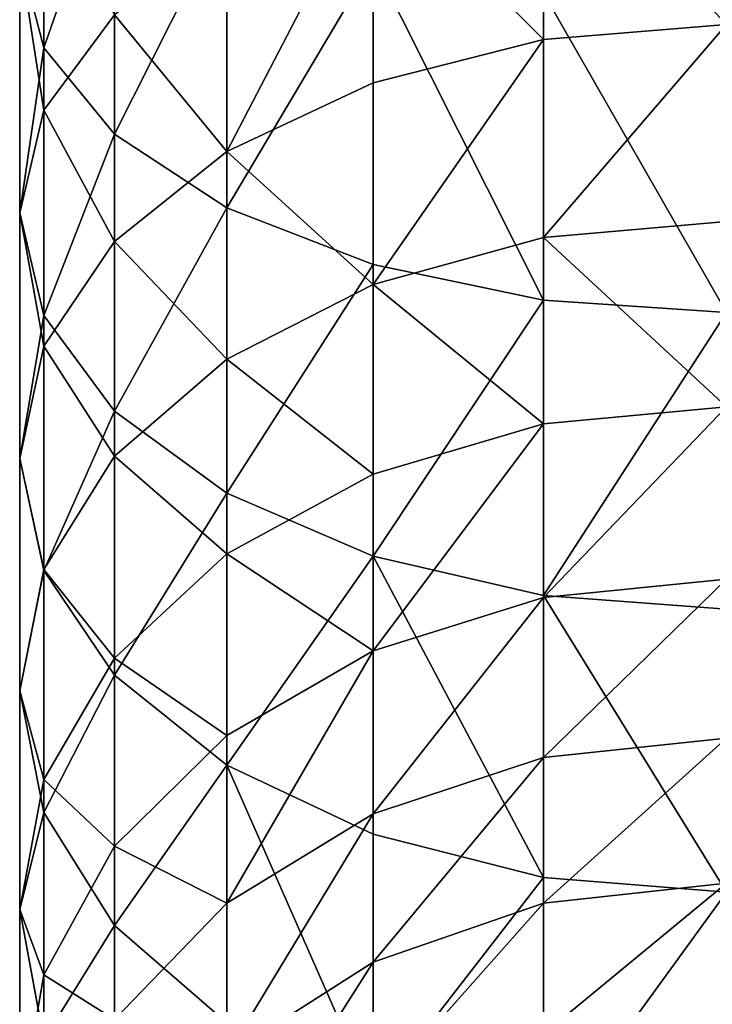
# Model space of a CAD drawing. Units: inches. Extents: x 0 to 243, y -100 to 96.
# Drawn here: x 21 to 22, y 26 to 28 of the extents above; entities that cross this region are included whole.
import ezdxf

# ---------------------------------------------------------------- set-up
doc = ezdxf.new("R2010")
doc.units = ezdxf.units.IN
doc.header["$MEASUREMENT"] = 0
doc.layers.get('0').update_dxf_attribs({"true_color": 0xa39e9a})

# ---------------------------------------------------------------- blocks, each defined once
blk = doc.blocks.new('Group_2')
for p, q in [((0.037, 31.75, 146.3157), (0.037, 32.1773, 146.5525)), ((0.8043, 31.7632, 144.7394), (0.8043, 32.0842, 144.9788)), ((0.1454, 31.6179, 146.5362), (0.1454, 32.0604, 146.7814)), ((0.037, 31.6543, 145.5976), (0.037, 32.0334, 145.8425)), ((0.5426, 31.6967, 144.8225), (0.5426, 32.0235, 145.0663)), ((0.3178, 31.5045, 146.7255), (0.3178, 31.96, 146.9779)), ((0.3178, 31.5909, 144.9547), (0.3178, 31.9268, 145.2053)), ((0, 31.4969, 145.8241), (0, 31.8917, 146.0791)), ((0.5426, 31.4175, 146.8708), (0.5426, 31.883, 147.1287)), ((0.8043, 31.3628, 146.9621), (0.8043, 31.8346, 147.2235)), ((0.1454, 31.453, 145.1271), (0.1454, 31.8009, 145.3866)), ((0.8043, 31.459, 144.4788), (0.8043, 31.7632, 144.7394)), ((0.037, 31.3396, 146.0507), (0.037, 31.75, 146.3157)), ((0.5426, 31.3871, 144.5572), (0.5426, 31.6967, 144.8225)), ((0.037, 31.2925, 145.3278), (0.037, 31.6543, 145.5976)), ((0.1454, 31.1929, 146.2617), (0.1454, 31.6179, 146.5362)), ((0.3178, 31.2726, 144.682), (0.3178, 31.5909, 144.9547)), ((0.3178, 31.067, 146.443), (0.3178, 31.5045, 146.7255)), ((0, 31.1202, 145.5432), (0, 31.4969, 145.8241)), ((0.8043, 31.1731, 144.1983), (0.8043, 31.459, 144.4788)), ((0.1454, 31.1235, 144.8447), (0.1454, 31.453, 145.1271)), ((0.5426, 30.9704, 146.582), (0.5426, 31.4175, 146.8708)), ((0.5426, 31.0961, 144.2717), (0.5426, 31.3871, 144.5572)), ((0.8043, 30.9097, 146.6695), (0.8043, 31.3628, 146.9621)), ((0.037, 30.948, 145.7585), (0.037, 31.3396, 146.0507)), ((0.037, 30.9498, 145.0341), (0.037, 31.2925, 145.3278)), ((0.3178, 30.9735, 144.3885), (0.3178, 31.2726, 144.682)), ((0.1454, 30.7874, 145.9592), (0.1454, 31.1929, 146.2617)), ((0.8043, 30.9068, 143.8992), (0.8043, 31.1731, 144.1983)), ((0, 30.7634, 145.2374), (0, 31.1202, 145.5432)), ((0.1454, 30.8137, 144.5408), (0.1454, 31.1235, 144.8447)), ((0.5426, 30.825, 143.9672), (0.5426, 31.0961, 144.2717)), ((0.3178, 30.6496, 146.1316), (0.3178, 31.067, 146.443)), ((0.3178, 30.6948, 144.0755), (0.3178, 30.9735, 144.3885)), ((0.5426, 30.5438, 146.2638), (0.5426, 30.9704, 146.582)), ((0.037, 30.6276, 144.718), (0.037, 30.9498, 145.0341)), ((0.037, 30.577, 145.4407), (0.037, 30.948, 145.7585)), ((0.8043, 30.4773, 146.3469), (0.8043, 30.9097, 146.6695)), ((0.8043, 30.6613, 143.5828), (0.8043, 30.9068, 143.8992)), ((0.5426, 30.575, 143.6451), (0.5426, 30.825, 143.9672)), ((0.1454, 30.5251, 144.2166), (0.1454, 30.8137, 144.5408)), ((0.1454, 30.4033, 145.6301), (0.1454, 30.7874, 145.9592)), ((0, 30.4279, 144.9083), (0, 30.7634, 145.2374)), ((0.3178, 30.4378, 143.7444), (0.3178, 30.6948, 144.0755)), ((0.8043, 30.4376, 143.2505), (0.8043, 30.6613, 143.5828)), ((0.3178, 30.2541, 145.7927), (0.3178, 30.6496, 146.1316)), ((0.037, 30.3275, 144.3809), (0.037, 30.6276, 144.718)), ((0.037, 30.2282, 145.0985), (0.037, 30.577, 145.4407)), ((0.5426, 30.3474, 143.3069), (0.5426, 30.575, 143.6451)), ((0.5426, 30.1396, 145.9176), (0.5426, 30.5438, 146.2638)), ((0.1454, 30.259, 143.8737), (0.1454, 30.5251, 144.2166)), ((0.8043, 30.0677, 145.996), (0.8043, 30.4773, 146.3469)), ((0.3178, 30.2038, 143.3967), (0.3178, 30.4378, 143.7444)), ((0.8043, 30.2369, 142.9039), (0.8043, 30.4376, 143.2505)), ((0, 30.1154, 144.5573), (0, 30.4279, 144.9083)), ((0.1454, 30.0421, 145.2758), (0.1454, 30.4033, 145.6301)), ((0.5426, 30.143, 142.9542), (0.5426, 30.3474, 143.3069)), ((0.037, 30.0508, 144.0244), (0.037, 30.3275, 144.3809))]:
    blk.add_line(p, q)
at = {"color": 9, "true_color": 0xc6c6c6}
for p, q in [((0, 31.8917, 146.0791), (0.037, 31.75, 146.3157)), ((0.1454, 31.8009, 145.3866), (0.037, 31.6543, 145.5976)), ((1.0851, 31.7858, 144.711), (0.8043, 31.7632, 144.7394)), ((0.8043, 31.7632, 144.7394), (0.5426, 31.6967, 144.8225)), ((0.037, 31.75, 146.3157), (0.1454, 31.6179, 146.5362)), ((0.5426, 31.6967, 144.8225), (0.3178, 31.5909, 144.9547)), ((0.037, 31.6543, 145.5976), (0, 31.4969, 145.8241)), ((0.1454, 31.6179, 146.5362), (0.3178, 31.5045, 146.7255)), ((0.3178, 31.5909, 144.9547), (0.1454, 31.453, 145.1271)), ((0.3178, 31.5045, 146.7255), (0.5426, 31.4175, 146.8708)), ((0, 31.4969, 145.8241), (0.037, 31.3396, 146.0507)), ((1.0851, 31.4836, 144.452), (0.8043, 31.459, 144.4788)), ((0.8043, 31.459, 144.4788), (0.5426, 31.3871, 144.5572)), ((0.1454, 31.453, 145.1271), (0.037, 31.2925, 145.3278)), ((0.5426, 31.4175, 146.8708), (0.8043, 31.3628, 146.9621)), ((0.5426, 31.3871, 144.5572), (0.3178, 31.2726, 144.682)), ((0.8043, 31.3628, 146.9621), (1.0851, 31.3441, 146.9933)), ((0.037, 31.3396, 146.0507), (0.1454, 31.1929, 146.2617)), ((0.037, 31.2925, 145.3278), (0, 31.1202, 145.5432)), ((0.3178, 31.2726, 144.682), (0.1454, 31.1235, 144.8447)), ((1.0851, 31.1994, 144.1732), (0.8043, 31.1731, 144.1983)), ((0.1454, 31.1929, 146.2617), (0.3178, 31.067, 146.443)), ((0.8043, 31.1731, 144.1983), (0.5426, 31.0961, 144.2717)), ((0, 31.1202, 145.5432), (0.037, 30.948, 145.7585)), ((0.1454, 31.1235, 144.8447), (0.037, 30.9498, 145.0341)), ((0.5426, 31.0961, 144.2717), (0.3178, 30.9735, 144.3885)), ((0.3178, 31.067, 146.443), (0.5426, 30.9704, 146.582)), ((0.3178, 30.9735, 144.3885), (0.1454, 30.8137, 144.5408)), ((0.5426, 30.9704, 146.582), (0.8043, 30.9097, 146.6695)), ((0.037, 30.9498, 145.0341), (0, 30.7634, 145.2374)), ((0.037, 30.948, 145.7585), (0.1454, 30.7874, 145.9592)), ((1.0851, 30.9347, 143.8759), (0.8043, 30.9068, 143.8992)), ((0.8043, 30.9068, 143.8992), (0.5426, 30.825, 143.9672)), ((0.8043, 30.9097, 146.6695), (1.0851, 30.8889, 146.6993)), ((0.5426, 30.825, 143.9672), (0.3178, 30.6948, 144.0755)), ((0.1454, 30.8137, 144.5408), (0.037, 30.6276, 144.718)), ((0.1454, 30.7874, 145.9592), (0.3178, 30.6496, 146.1316)), ((0, 30.7634, 145.2374), (0.037, 30.577, 145.4407)), ((0.3178, 30.6948, 144.0755), (0.1454, 30.5251, 144.2166)), ((1.0851, 30.6907, 143.5615), (0.8043, 30.6613, 143.5828)), ((0.8043, 30.6613, 143.5828), (0.5426, 30.575, 143.6451)), ((0.3178, 30.6496, 146.1316), (0.5426, 30.5438, 146.2638)), ((0.037, 30.6276, 144.718), (0, 30.4279, 144.9083)), ((0.037, 30.577, 145.4407), (0.1454, 30.4033, 145.6301)), ((0.5426, 30.575, 143.6451), (0.3178, 30.4378, 143.7444)), ((0.5426, 30.5438, 146.2638), (0.8043, 30.4773, 146.3469)), ((0.1454, 30.5251, 144.2166), (0.037, 30.3275, 144.3809)), ((0.8043, 30.4773, 146.3469), (1.0851, 30.4546, 146.3753)), ((1.0851, 30.4684, 143.2313), (0.8043, 30.4376, 143.2505)), ((0.3178, 30.4378, 143.7444), (0.1454, 30.259, 143.8737)), ((0.8043, 30.4376, 143.2505), (0.5426, 30.3474, 143.3069)), ((0, 30.4279, 144.9083), (0.037, 30.2282, 145.0985)), ((0.1454, 30.4033, 145.6301), (0.3178, 30.2541, 145.7927)), ((0.5426, 30.3474, 143.3069), (0.3178, 30.2038, 143.3967)), ((0.037, 30.3275, 144.3809), (0, 30.1154, 144.5573))]:
    blk.add_line(p, q, dxfattribs=at)
at = {"color": 253, "true_color": 0xa1a5a8}
mesh = blk.add_polyface(dxfattribs=at)
corners = [(0, 31.8917, 146.0791), (0.037, 32.1773, 146.5525), (0.037, 31.75, 146.3157), (0, 32.3028, 146.3069)]
mesh.append_faces([[corners[k] for k in face] for face in [(0, 1, 2), (1, 0, 3)]], dxfattribs={"vtx0": -1, "color": 253})
mesh = blk.add_polyface(dxfattribs=at)
corners = [(0.037, 31.75, 146.3157), (0.1454, 32.0604, 146.7814), (0.1454, 31.6179, 146.5362), (0.037, 32.1773, 146.5525)]
mesh.append_faces([[corners[k] for k in face] for face in [(0, 1, 2), (1, 0, 3)]], dxfattribs={"vtx0": -1, "color": 253})
mesh = blk.add_polyface(dxfattribs=at)
corners = [(0.1454, 31.8009, 145.3866), (0.037, 32.0334, 145.8425), (0.037, 31.6543, 145.5976), (0.1454, 32.1655, 145.622)]
mesh.append_faces([[corners[k] for k in face] for face in [(0, 1, 2), (1, 0, 3)]], dxfattribs={"vtx0": -1, "color": 253})
mesh = blk.add_polyface(dxfattribs=at)
corners = [(1.0851, 31.7858, 144.711), (0.8043, 32.0842, 144.9788), (0.8043, 31.7632, 144.7394), (1.0851, 32.1049, 144.949)]
mesh.append_faces([[corners[k] for k in face] for face in [(0, 1, 2), (1, 0, 3)]], dxfattribs={"vtx0": -1, "color": 253})
mesh = blk.add_polyface(dxfattribs=at)
corners = [(0.8043, 31.7632, 144.7394), (0.5426, 32.0235, 145.0663), (0.5426, 31.6967, 144.8225), (0.8043, 32.0842, 144.9788)]
mesh.append_faces([[corners[k] for k in face] for face in [(0, 1, 2), (1, 0, 3)]], dxfattribs={"vtx0": -1, "color": 253})
mesh = blk.add_polyface(dxfattribs=at)
corners = [(0.1454, 31.6179, 146.5362), (0.3178, 31.96, 146.9779), (0.3178, 31.5045, 146.7255), (0.1454, 32.0604, 146.7814)]
mesh.append_faces([[corners[k] for k in face] for face in [(0, 1, 2), (1, 0, 3)]], dxfattribs={"vtx0": -1, "color": 253})
mesh = blk.add_polyface(dxfattribs=at)
corners = [(0.037, 31.6543, 145.5976), (0, 31.8917, 146.0791), (0, 31.4969, 145.8241), (0.037, 32.0334, 145.8425)]
mesh.append_faces([[corners[k] for k in face] for face in [(0, 1, 2), (1, 0, 3)]], dxfattribs={"vtx0": -1, "color": 253})
mesh = blk.add_polyface(dxfattribs=at)
corners = [(0.3178, 31.5909, 144.9547), (0.5426, 32.0235, 145.0663), (0.3178, 31.9268, 145.2053), (0.5426, 31.6967, 144.8225)]
mesh.append_faces([[corners[k] for k in face] for face in [(0, 1, 2), (1, 0, 3)]], dxfattribs={"vtx0": -1, "color": 253})
mesh = blk.add_polyface(dxfattribs=at)
corners = [(0.5426, 31.883, 147.1287), (0.3178, 31.5045, 146.7255), (0.3178, 31.96, 146.9779), (0.5426, 31.4175, 146.8708)]
mesh.append_faces([[corners[k] for k in face] for face in [(0, 1, 2), (1, 0, 3)]], dxfattribs={"vtx0": -1, "color": 253})
mesh = blk.add_polyface(dxfattribs=at)
corners = [(0.3178, 31.5909, 144.9547), (0.1454, 31.8009, 145.3866), (0.1454, 31.453, 145.1271), (0.3178, 31.9268, 145.2053)]
mesh.append_faces([[corners[k] for k in face] for face in [(0, 1, 2), (1, 0, 3)]], dxfattribs={"vtx0": -1, "color": 253})
mesh = blk.add_polyface(dxfattribs=at)
corners = [(0, 31.4969, 145.8241), (0.037, 31.75, 146.3157), (0.037, 31.3396, 146.0507), (0, 31.8917, 146.0791)]
mesh.append_faces([[corners[k] for k in face] for face in [(0, 1, 2), (1, 0, 3)]], dxfattribs={"vtx0": -1, "color": 253})
mesh = blk.add_polyface(dxfattribs=at)
corners = [(0.5426, 31.883, 147.1287), (0.8043, 31.3628, 146.9621), (0.5426, 31.4175, 146.8708), (0.8043, 31.8346, 147.2235)]
mesh.append_faces([[corners[k] for k in face] for face in [(0, 1, 2), (1, 0, 3)]], dxfattribs={"vtx0": -1, "color": 253})
mesh = blk.add_polyface(dxfattribs=at)
corners = [(0.8043, 31.8346, 147.2235), (1.0851, 31.3441, 146.9933), (0.8043, 31.3628, 146.9621), (1.0851, 31.8181, 147.2559)]
mesh.append_faces([[corners[k] for k in face] for face in [(0, 1, 2), (1, 0, 3)]], dxfattribs={"vtx0": -1, "color": 253})
mesh = blk.add_polyface(dxfattribs=at)
corners = [(0.1454, 31.453, 145.1271), (0.037, 31.6543, 145.5976), (0.037, 31.2925, 145.3278), (0.1454, 31.8009, 145.3866)]
mesh.append_faces([[corners[k] for k in face] for face in [(0, 1, 2), (1, 0, 3)]], dxfattribs={"vtx0": -1, "color": 253})
mesh = blk.add_polyface(dxfattribs=at)
corners = [(0.8043, 31.459, 144.4788), (1.0851, 31.7858, 144.711), (0.8043, 31.7632, 144.7394), (1.0851, 31.4836, 144.452)]
mesh.append_faces([[corners[k] for k in face] for face in [(0, 1, 2), (1, 0, 3)]], dxfattribs={"vtx0": -1, "color": 253})
mesh = blk.add_polyface(dxfattribs=at)
corners = [(0.5426, 31.3871, 144.5572), (0.8043, 31.7632, 144.7394), (0.5426, 31.6967, 144.8225), (0.8043, 31.459, 144.4788)]
mesh.append_faces([[corners[k] for k in face] for face in [(0, 1, 2), (1, 0, 3)]], dxfattribs={"vtx0": -1, "color": 253})
mesh = blk.add_polyface(dxfattribs=at)
corners = [(0.037, 31.3396, 146.0507), (0.1454, 31.6179, 146.5362), (0.1454, 31.1929, 146.2617), (0.037, 31.75, 146.3157)]
mesh.append_faces([[corners[k] for k in face] for face in [(0, 1, 2), (1, 0, 3)]], dxfattribs={"vtx0": -1, "color": 253})
mesh = blk.add_polyface(dxfattribs=at)
corners = [(0.5426, 31.3871, 144.5572), (0.3178, 31.5909, 144.9547), (0.3178, 31.2726, 144.682), (0.5426, 31.6967, 144.8225)]
mesh.append_faces([[corners[k] for k in face] for face in [(0, 1, 2), (1, 0, 3)]], dxfattribs={"vtx0": -1, "color": 253})
mesh = blk.add_polyface(dxfattribs=at)
corners = [(0.037, 31.2925, 145.3278), (0, 31.4969, 145.8241), (0, 31.1202, 145.5432), (0.037, 31.6543, 145.5976)]
mesh.append_faces([[corners[k] for k in face] for face in [(0, 1, 2), (1, 0, 3)]], dxfattribs={"vtx0": -1, "color": 253})
mesh = blk.add_polyface(dxfattribs=at)
corners = [(0.1454, 31.1929, 146.2617), (0.3178, 31.5045, 146.7255), (0.3178, 31.067, 146.443), (0.1454, 31.6179, 146.5362)]
mesh.append_faces([[corners[k] for k in face] for face in [(0, 1, 2), (1, 0, 3)]], dxfattribs={"vtx0": -1, "color": 253})
mesh = blk.add_polyface(dxfattribs=at)
corners = [(0.3178, 31.2726, 144.682), (0.1454, 31.453, 145.1271), (0.1454, 31.1235, 144.8447), (0.3178, 31.5909, 144.9547)]
mesh.append_faces([[corners[k] for k in face] for face in [(0, 1, 2), (1, 0, 3)]], dxfattribs={"vtx0": -1, "color": 253})
mesh = blk.add_polyface(dxfattribs=at)
corners = [(0.5426, 31.4175, 146.8708), (0.3178, 31.067, 146.443), (0.3178, 31.5045, 146.7255), (0.5426, 30.9704, 146.582)]
mesh.append_faces([[corners[k] for k in face] for face in [(0, 1, 2), (1, 0, 3)]], dxfattribs={"vtx0": -1, "color": 253})
mesh = blk.add_polyface(dxfattribs=at)
corners = [(0, 31.1202, 145.5432), (0.037, 31.3396, 146.0507), (0.037, 30.948, 145.7585), (0, 31.4969, 145.8241)]
mesh.append_faces([[corners[k] for k in face] for face in [(0, 1, 2), (1, 0, 3)]], dxfattribs={"vtx0": -1, "color": 253})
mesh = blk.add_polyface(dxfattribs=at)
corners = [(1.0851, 31.1994, 144.1732), (0.8043, 31.459, 144.4788), (0.8043, 31.1731, 144.1983), (1.0851, 31.4836, 144.452)]
mesh.append_faces([[corners[k] for k in face] for face in [(0, 1, 2), (1, 0, 3)]], dxfattribs={"vtx0": -1, "color": 253})
mesh = blk.add_polyface(dxfattribs=at)
corners = [(0.8043, 31.1731, 144.1983), (0.5426, 31.3871, 144.5572), (0.5426, 31.0961, 144.2717), (0.8043, 31.459, 144.4788)]
mesh.append_faces([[corners[k] for k in face] for face in [(0, 1, 2), (1, 0, 3)]], dxfattribs={"vtx0": -1, "color": 253})
mesh = blk.add_polyface(dxfattribs=at)
corners = [(0.1454, 31.1235, 144.8447), (0.037, 31.2925, 145.3278), (0.037, 30.9498, 145.0341), (0.1454, 31.453, 145.1271)]
mesh.append_faces([[corners[k] for k in face] for face in [(0, 1, 2), (1, 0, 3)]], dxfattribs={"vtx0": -1, "color": 253})
mesh = blk.add_polyface(dxfattribs=at)
corners = [(0.8043, 31.3628, 146.9621), (0.5426, 30.9704, 146.582), (0.5426, 31.4175, 146.8708), (0.8043, 30.9097, 146.6695)]
mesh.append_faces([[corners[k] for k in face] for face in [(0, 1, 2), (1, 0, 3)]], dxfattribs={"vtx0": -1, "color": 253})
mesh = blk.add_polyface(dxfattribs=at)
corners = [(0.5426, 31.0961, 144.2717), (0.3178, 31.2726, 144.682), (0.3178, 30.9735, 144.3885), (0.5426, 31.3871, 144.5572)]
mesh.append_faces([[corners[k] for k in face] for face in [(0, 1, 2), (1, 0, 3)]], dxfattribs={"vtx0": -1, "color": 253})
mesh = blk.add_polyface(dxfattribs=at)
corners = [(1.0851, 31.3441, 146.9933), (0.8043, 30.9097, 146.6695), (0.8043, 31.3628, 146.9621), (1.0851, 30.8889, 146.6993)]
mesh.append_faces([[corners[k] for k in face] for face in [(0, 1, 2), (1, 0, 3)]], dxfattribs={"vtx0": -1, "color": 253})
mesh = blk.add_polyface(dxfattribs=at)
corners = [(0.037, 30.948, 145.7585), (0.1454, 31.1929, 146.2617), (0.1454, 30.7874, 145.9592), (0.037, 31.3396, 146.0507)]
mesh.append_faces([[corners[k] for k in face] for face in [(0, 1, 2), (1, 0, 3)]], dxfattribs={"vtx0": -1, "color": 253})
mesh = blk.add_polyface(dxfattribs=at)
corners = [(0.037, 30.9498, 145.0341), (0, 31.1202, 145.5432), (0, 30.7634, 145.2374), (0.037, 31.2925, 145.3278)]
mesh.append_faces([[corners[k] for k in face] for face in [(0, 1, 2), (1, 0, 3)]], dxfattribs={"vtx0": -1, "color": 253})
mesh = blk.add_polyface(dxfattribs=at)
corners = [(0.3178, 30.9735, 144.3885), (0.1454, 31.1235, 144.8447), (0.1454, 30.8137, 144.5408), (0.3178, 31.2726, 144.682)]
mesh.append_faces([[corners[k] for k in face] for face in [(0, 1, 2), (1, 0, 3)]], dxfattribs={"vtx0": -1, "color": 253})
mesh = blk.add_polyface(dxfattribs=at)
corners = [(1.0851, 31.1994, 144.1732), (0.8043, 30.9068, 143.8992), (1.0851, 30.9347, 143.8759), (0.8043, 31.1731, 144.1983)]
mesh.append_faces([[corners[k] for k in face] for face in [(0, 1, 2), (1, 0, 3)]], dxfattribs={"vtx0": -1, "color": 253})
mesh = blk.add_polyface(dxfattribs=at)
corners = [(0.1454, 30.7874, 145.9592), (0.3178, 31.067, 146.443), (0.3178, 30.6496, 146.1316), (0.1454, 31.1929, 146.2617)]
mesh.append_faces([[corners[k] for k in face] for face in [(0, 1, 2), (1, 0, 3)]], dxfattribs={"vtx0": -1, "color": 253})
mesh = blk.add_polyface(dxfattribs=at)
corners = [(0.8043, 31.1731, 144.1983), (0.5426, 30.825, 143.9672), (0.8043, 30.9068, 143.8992), (0.5426, 31.0961, 144.2717)]
mesh.append_faces([[corners[k] for k in face] for face in [(0, 1, 2), (1, 0, 3)]], dxfattribs={"vtx0": -1, "color": 253})
mesh = blk.add_polyface(dxfattribs=at)
corners = [(0, 30.7634, 145.2374), (0.037, 30.948, 145.7585), (0.037, 30.577, 145.4407), (0, 31.1202, 145.5432)]
mesh.append_faces([[corners[k] for k in face] for face in [(0, 1, 2), (1, 0, 3)]], dxfattribs={"vtx0": -1, "color": 253})
mesh = blk.add_polyface(dxfattribs=at)
corners = [(0.1454, 30.8137, 144.5408), (0.037, 30.9498, 145.0341), (0.037, 30.6276, 144.718), (0.1454, 31.1235, 144.8447)]
mesh.append_faces([[corners[k] for k in face] for face in [(0, 1, 2), (1, 0, 3)]], dxfattribs={"vtx0": -1, "color": 253})
mesh = blk.add_polyface(dxfattribs=at)
corners = [(0.5426, 30.825, 143.9672), (0.3178, 30.9735, 144.3885), (0.3178, 30.6948, 144.0755), (0.5426, 31.0961, 144.2717)]
mesh.append_faces([[corners[k] for k in face] for face in [(0, 1, 2), (1, 0, 3)]], dxfattribs={"vtx0": -1, "color": 253})
mesh = blk.add_polyface(dxfattribs=at)
corners = [(0.5426, 30.9704, 146.582), (0.3178, 30.6496, 146.1316), (0.3178, 31.067, 146.443), (0.5426, 30.5438, 146.2638)]
mesh.append_faces([[corners[k] for k in face] for face in [(0, 1, 2), (1, 0, 3)]], dxfattribs={"vtx0": -1, "color": 253})
mesh = blk.add_polyface(dxfattribs=at)
corners = [(0.3178, 30.6948, 144.0755), (0.1454, 30.8137, 144.5408), (0.1454, 30.5251, 144.2166), (0.3178, 30.9735, 144.3885)]
mesh.append_faces([[corners[k] for k in face] for face in [(0, 1, 2), (1, 0, 3)]], dxfattribs={"vtx0": -1, "color": 253})
mesh = blk.add_polyface(dxfattribs=at)
corners = [(0.5426, 30.9704, 146.582), (0.8043, 30.4773, 146.3469), (0.5426, 30.5438, 146.2638), (0.8043, 30.9097, 146.6695)]
mesh.append_faces([[corners[k] for k in face] for face in [(0, 1, 2), (1, 0, 3)]], dxfattribs={"vtx0": -1, "color": 253})
mesh = blk.add_polyface(dxfattribs=at)
corners = [(0.037, 30.6276, 144.718), (0, 30.7634, 145.2374), (0, 30.4279, 144.9083), (0.037, 30.9498, 145.0341)]
mesh.append_faces([[corners[k] for k in face] for face in [(0, 1, 2), (1, 0, 3)]], dxfattribs={"vtx0": -1, "color": 253})
mesh = blk.add_polyface(dxfattribs=at)
corners = [(0.037, 30.577, 145.4407), (0.1454, 30.7874, 145.9592), (0.1454, 30.4033, 145.6301), (0.037, 30.948, 145.7585)]
mesh.append_faces([[corners[k] for k in face] for face in [(0, 1, 2), (1, 0, 3)]], dxfattribs={"vtx0": -1, "color": 253})
mesh = blk.add_polyface(dxfattribs=at)
corners = [(1.0851, 30.9347, 143.8759), (0.8043, 30.6613, 143.5828), (1.0851, 30.6907, 143.5615), (0.8043, 30.9068, 143.8992)]
mesh.append_faces([[corners[k] for k in face] for face in [(0, 1, 2), (1, 0, 3)]], dxfattribs={"vtx0": -1, "color": 253})
mesh = blk.add_polyface(dxfattribs=at)
corners = [(0.8043, 30.9068, 143.8992), (0.5426, 30.575, 143.6451), (0.8043, 30.6613, 143.5828), (0.5426, 30.825, 143.9672)]
mesh.append_faces([[corners[k] for k in face] for face in [(0, 1, 2), (1, 0, 3)]], dxfattribs={"vtx0": -1, "color": 253})
mesh = blk.add_polyface(dxfattribs=at)
corners = [(0.8043, 30.9097, 146.6695), (1.0851, 30.4546, 146.3753), (0.8043, 30.4773, 146.3469), (1.0851, 30.8889, 146.6993)]
mesh.append_faces([[corners[k] for k in face] for face in [(0, 1, 2), (1, 0, 3)]], dxfattribs={"vtx0": -1, "color": 253})
mesh = blk.add_polyface(dxfattribs=at)
corners = [(0.5426, 30.825, 143.9672), (0.3178, 30.4378, 143.7444), (0.5426, 30.575, 143.6451), (0.3178, 30.6948, 144.0755)]
mesh.append_faces([[corners[k] for k in face] for face in [(0, 1, 2), (1, 0, 3)]], dxfattribs={"vtx0": -1, "color": 253})
mesh = blk.add_polyface(dxfattribs=at)
corners = [(0.1454, 30.5251, 144.2166), (0.037, 30.6276, 144.718), (0.037, 30.3275, 144.3809), (0.1454, 30.8137, 144.5408)]
mesh.append_faces([[corners[k] for k in face] for face in [(0, 1, 2), (1, 0, 3)]], dxfattribs={"vtx0": -1, "color": 253})
mesh = blk.add_polyface(dxfattribs=at)
corners = [(0.1454, 30.4033, 145.6301), (0.3178, 30.6496, 146.1316), (0.3178, 30.2541, 145.7927), (0.1454, 30.7874, 145.9592)]
mesh.append_faces([[corners[k] for k in face] for face in [(0, 1, 2), (1, 0, 3)]], dxfattribs={"vtx0": -1, "color": 253})
mesh = blk.add_polyface(dxfattribs=at)
corners = [(0, 30.4279, 144.9083), (0.037, 30.577, 145.4407), (0.037, 30.2282, 145.0985), (0, 30.7634, 145.2374)]
mesh.append_faces([[corners[k] for k in face] for face in [(0, 1, 2), (1, 0, 3)]], dxfattribs={"vtx0": -1, "color": 253})
mesh = blk.add_polyface(dxfattribs=at)
corners = [(0.3178, 30.4378, 143.7444), (0.1454, 30.5251, 144.2166), (0.1454, 30.259, 143.8737), (0.3178, 30.6948, 144.0755)]
mesh.append_faces([[corners[k] for k in face] for face in [(0, 1, 2), (1, 0, 3)]], dxfattribs={"vtx0": -1, "color": 253})
mesh = blk.add_polyface(dxfattribs=at)
corners = [(1.0851, 30.6907, 143.5615), (0.8043, 30.4376, 143.2505), (1.0851, 30.4684, 143.2313), (0.8043, 30.6613, 143.5828)]
mesh.append_faces([[corners[k] for k in face] for face in [(0, 1, 2), (1, 0, 3)]], dxfattribs={"vtx0": -1, "color": 253})
mesh = blk.add_polyface(dxfattribs=at)
corners = [(0.8043, 30.6613, 143.5828), (0.5426, 30.3474, 143.3069), (0.8043, 30.4376, 143.2505), (0.5426, 30.575, 143.6451)]
mesh.append_faces([[corners[k] for k in face] for face in [(0, 1, 2), (1, 0, 3)]], dxfattribs={"vtx0": -1, "color": 253})
mesh = blk.add_polyface(dxfattribs=at)
corners = [(0.3178, 30.6496, 146.1316), (0.5426, 30.1396, 145.9176), (0.3178, 30.2541, 145.7927), (0.5426, 30.5438, 146.2638)]
mesh.append_faces([[corners[k] for k in face] for face in [(0, 1, 2), (1, 0, 3)]], dxfattribs={"vtx0": -1, "color": 253})
mesh = blk.add_polyface(dxfattribs=at)
corners = [(0.037, 30.3275, 144.3809), (0, 30.4279, 144.9083), (0, 30.1154, 144.5573), (0.037, 30.6276, 144.718)]
mesh.append_faces([[corners[k] for k in face] for face in [(0, 1, 2), (1, 0, 3)]], dxfattribs={"vtx0": -1, "color": 253})
mesh = blk.add_polyface(dxfattribs=at)
corners = [(0.037, 30.2282, 145.0985), (0.1454, 30.4033, 145.6301), (0.1454, 30.0421, 145.2758), (0.037, 30.577, 145.4407)]
mesh.append_faces([[corners[k] for k in face] for face in [(0, 1, 2), (1, 0, 3)]], dxfattribs={"vtx0": -1, "color": 253})
mesh = blk.add_polyface(dxfattribs=at)
corners = [(0.5426, 30.575, 143.6451), (0.3178, 30.2038, 143.3967), (0.5426, 30.3474, 143.3069), (0.3178, 30.4378, 143.7444)]
mesh.append_faces([[corners[k] for k in face] for face in [(0, 1, 2), (1, 0, 3)]], dxfattribs={"vtx0": -1, "color": 253})
mesh = blk.add_polyface(dxfattribs=at)
corners = [(0.8043, 30.4773, 146.3469), (0.5426, 30.1396, 145.9176), (0.5426, 30.5438, 146.2638), (0.8043, 30.0677, 145.996)]
mesh.append_faces([[corners[k] for k in face] for face in [(0, 1, 2), (1, 0, 3)]], dxfattribs={"vtx0": -1, "color": 253})
mesh = blk.add_polyface(dxfattribs=at)
corners = [(0.1454, 30.259, 143.8737), (0.037, 30.3275, 144.3809), (0.037, 30.0508, 144.0244), (0.1454, 30.5251, 144.2166)]
mesh.append_faces([[corners[k] for k in face] for face in [(0, 1, 2), (1, 0, 3)]], dxfattribs={"vtx0": -1, "color": 253})
mesh = blk.add_polyface(dxfattribs=at)
corners = [(1.0851, 30.4546, 146.3753), (0.8043, 30.0677, 145.996), (0.8043, 30.4773, 146.3469), (1.0851, 30.0432, 146.0228)]
mesh.append_faces([[corners[k] for k in face] for face in [(0, 1, 2), (1, 0, 3)]], dxfattribs={"vtx0": -1, "color": 253})
mesh = blk.add_polyface(dxfattribs=at)
corners = [(1.0851, 30.4684, 143.2313), (0.8043, 30.2369, 142.9039), (1.0851, 30.2689, 142.8868), (0.8043, 30.4376, 143.2505)]
mesh.append_faces([[corners[k] for k in face] for face in [(0, 1, 2), (1, 0, 3)]], dxfattribs={"vtx0": -1, "color": 253})
mesh = blk.add_polyface(dxfattribs=at)
corners = [(0.3178, 30.2038, 143.3967), (0.1454, 30.259, 143.8737), (0.1454, 30.0166, 143.5137), (0.3178, 30.4378, 143.7444)]
mesh.append_faces([[corners[k] for k in face] for face in [(0, 1, 2), (1, 0, 3)]], dxfattribs={"vtx0": -1, "color": 253})
mesh = blk.add_polyface(dxfattribs=at)
corners = [(0.8043, 30.4376, 143.2505), (0.5426, 30.143, 142.9542), (0.8043, 30.2369, 142.9039), (0.5426, 30.3474, 143.3069)]
mesh.append_faces([[corners[k] for k in face] for face in [(0, 1, 2), (1, 0, 3)]], dxfattribs={"vtx0": -1, "color": 253})
mesh = blk.add_polyface(dxfattribs=at)
corners = [(0, 30.1154, 144.5573), (0.037, 30.2282, 145.0985), (0.037, 29.9034, 144.7336), (0, 30.4279, 144.9083)]
mesh.append_faces([[corners[k] for k in face] for face in [(0, 1, 2), (1, 0, 3)]], dxfattribs={"vtx0": -1, "color": 253})
mesh = blk.add_polyface(dxfattribs=at)
corners = [(0.1454, 30.0421, 145.2758), (0.3178, 30.2541, 145.7927), (0.3178, 29.8824, 145.428), (0.1454, 30.4033, 145.6301)]
mesh.append_faces([[corners[k] for k in face] for face in [(0, 1, 2), (1, 0, 3)]], dxfattribs={"vtx0": -1, "color": 253})
mesh = blk.add_polyface(dxfattribs=at)
corners = [(0.5426, 30.3474, 143.3069), (0.3178, 29.9937, 143.034), (0.5426, 30.143, 142.9542), (0.3178, 30.2038, 143.3967)]
mesh.append_faces([[corners[k] for k in face] for face in [(0, 1, 2), (1, 0, 3)]], dxfattribs={"vtx0": -1, "color": 253})
mesh = blk.add_polyface(dxfattribs=at)
corners = [(0.037, 30.0508, 144.0244), (0, 30.1154, 144.5573), (0, 29.8273, 144.186), (0.037, 30.3275, 144.3809)]
mesh.append_faces([[corners[k] for k in face] for face in [(0, 1, 2), (1, 0, 3)]], dxfattribs={"vtx0": -1, "color": 253})

msp = doc.modelspace()

# ---------------------------------------------------------------- block references
msp.add_blockref('Group_2', (20.9237, -3.9059, -31.3148))

doc.saveas('drawing.dxf')
